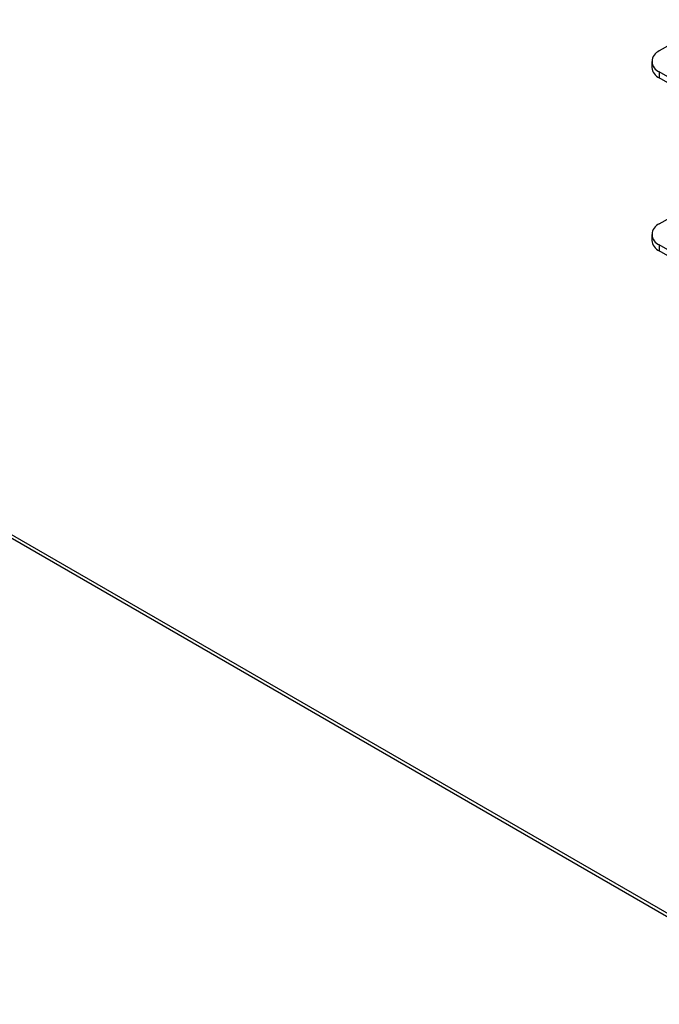
# Model space of a CAD drawing. Units: inches. Extents: x 1 to 259, y 1 to 162.
# Drawn here: x 230 to 234, y 128 to 133 of the extents above; entities that cross this region are included whole.
import ezdxf

# ---------------------------------------------------------------- set-up
doc = ezdxf.new("R2010")
doc.units = ezdxf.units.IN
doc.header["$MEASUREMENT"] = 0

msp = doc.modelspace()

# ---------------------------------------------------------------- linework, layer by layer
at = {"color": 7, "linetype": 'Continuous', "lineweight": 25}
for p, q in [((224.729, 133.3768), (239.4426, 124.8828)), ((224.7395, 133.3535), (239.4531, 124.8595)), ((233.8287, 132.5608), (233.618, 132.4392)), ((233.5814, 132.3882), (233.5814, 132.3588)), ((235.209, 131.4187), (233.618, 132.3371)), ((233.618, 132.3371), (233.618, 132.3078)), ((235.209, 131.3894), (233.618, 132.3078)), ((233.618, 131.5933), (233.8287, 131.715)), ((233.5814, 131.5423), (233.5814, 131.513)), ((235.209, 130.5728), (233.618, 131.4913)), ((233.618, 131.4913), (233.618, 131.462)), ((235.209, 130.5435), (233.618, 131.462))]:
    msp.add_line(p, q, dxfattribs=at)
for centre, radius, start, end in [((233.6374, 132.3882), 0.0546, 110.7835, 249.2165), ((233.6439, 132.3651), 0.0629, 185.6943, 245.6257), ((233.6374, 131.5423), 0.0546, 110.7835, 249.2165), ((233.6439, 131.5192), 0.0629, 185.6943, 245.6257)]:
    msp.add_arc(centre, radius, start, end, dxfattribs=at)

doc.saveas('drawing.dxf')
